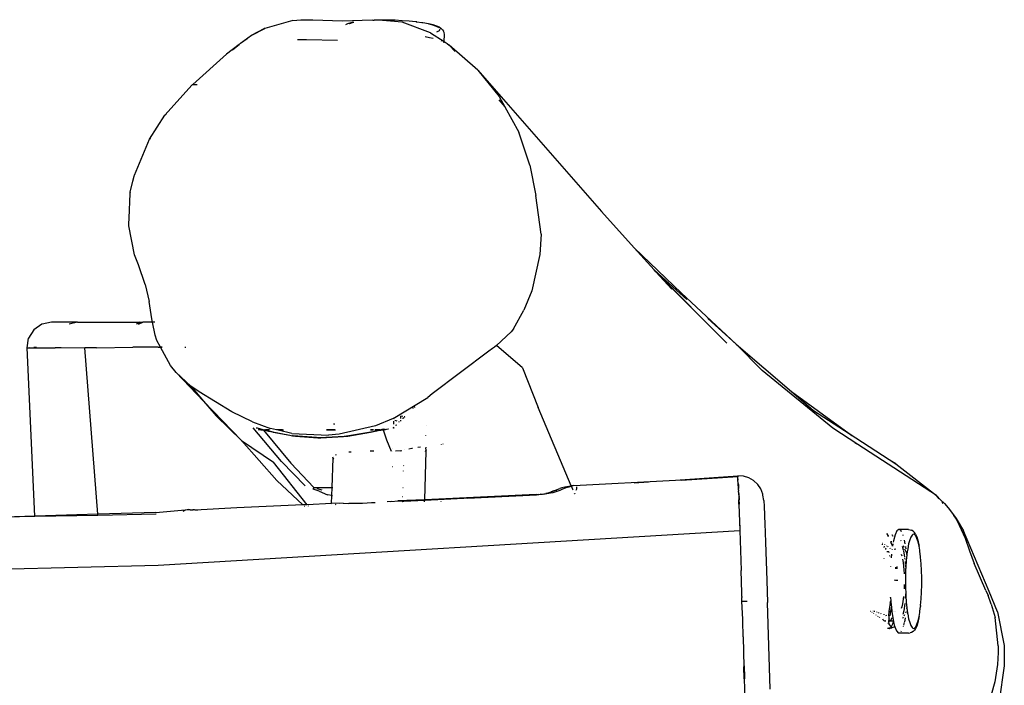
# Model space of a CAD drawing. Units: millimetres. Extents: x -6877 to 372010, y -3372 to 8376.
# Drawn here: x -3452 to -3050, y 5949 to 6220 of the extents above; entities that cross this region are included whole.
import ezdxf

# ---------------------------------------------------------------- set-up
doc = ezdxf.new("R2010")
doc.units = ezdxf.units.MM
doc.layers.add('Toestel 2D', color=7, linetype='Continuous', lineweight=20)
doc.layers.add('VP-EQ', color=7, linetype='Continuous', true_color=0x8a3492)

# ---------------------------------------------------------------- blocks, each defined once
blk = doc.blocks.new('RB1222_top')
at = {"layer": 'VP-EQ', "color": 0}
for p, q in [((4430.561, -3964.066), (4429.422, -3964.387)), ((4430.561, -3964.066), (4430.891, -3964.034)), ((4430.891, -3964.034), (4431.374, -3964.035)), ((4431.374, -3964.035), (4432.585, -3964.076)), ((4432.585, -3964.076), (4433.803, -3964.038)), ((4433.803, -3964.038), (4433.874, -3964.047)), ((4433.825, -3964.05), (4433.874, -3964.047)), ((4433.874, -3964.047), (4433.907, -3964.046)), ((4433.907, -3964.046), (4434.152, -3964.039)), ((4435.021, -3964.128), (4433.907, -3964.046)), ((4434.152, -3964.039), (4434.441, -3964.038)), ((4434.441, -3964.038), (4434.735, -3964.046)), ((4434.735, -3964.046), (4435.026, -3964.061)), ((4435.026, -3964.061), (4435.308, -3964.083)), ((4435.308, -3964.083), (4435.575, -3964.113)), ((4435.575, -3964.113), (4435.593, -3964.115)), ((4435.593, -3964.115), (4435.612, -3964.117)), ((4435.618, -3964.119), (4435.612, -3964.117)), ((4435.618, -3964.119), (4435.819, -3964.148)), ((4428.87, -3964.669), (4429.39, -3964.399)), ((4428.893, -3964.664), (4429.391, -3964.403)), ((4429.403, -3964.397), (4429.39, -3964.399)), ((4429.403, -3964.397), (4429.422, -3964.387)), ((4432.793, -3964.199), (4432.715, -3964.237)), ((4432.932, -3964.157), (4432.793, -3964.199)), ((4432.84, -3964.203), (4432.86, -3964.193)), ((4432.889, -3964.183), (4432.998, -3964.15)), ((4433.03, -3964.136), (4432.932, -3964.157)), ((4432.998, -3964.15), (4433.054, -3964.139)), ((4436.177, -3964.569), (4435.021, -3964.128)), ((4435.819, -3964.148), (4435.866, -3964.154)), ((4435.866, -3964.154), (4435.869, -3964.157)), ((4436.091, -3964.196), (4435.869, -3964.157)), ((4436.282, -3964.242), (4436.091, -3964.196)), ((4436.101, -3964.204), (4436.219, -3964.233)), ((4436.219, -3964.233), (4436.365, -3964.281)), ((4436.434, -3964.292), (4436.282, -3964.242)), ((4436.365, -3964.281), (4436.471, -3964.331)), ((4436.544, -3964.344), (4436.434, -3964.292)), ((4436.525, -3964.482), (4436.454, -3964.529)), ((4436.471, -3964.331), (4436.509, -3964.362)), ((4436.552, -3964.433), (4436.525, -3964.482)), ((4436.54, -3964.4), (4436.552, -3964.433)), ((4436.544, -3964.344), (4436.605, -3964.386)), ((4436.672, -3964.441), (4436.605, -3964.386)), ((4436.672, -3964.441), (4436.713, -3964.505)), ((4436.733, -3964.56), (4436.713, -3964.505)), ((4428.431, -3964.991), (4428.87, -3964.669)), ((4428.431, -3964.991), (4428.697, -3964.802)), ((4431.121, -3964.849), (4430.752, -3964.849)), ((4432.386, -3964.889), (4431.121, -3964.849)), ((4435.962, -3964.724), (4436.14, -3964.755)), ((4436.14, -3964.755), (4436.283, -3964.791)), ((4436.177, -3964.569), (4436.731, -3964.917)), ((4436.454, -3964.529), (4436.426, -3964.539)), ((4436.61, -3964.899), (4436.617, -3964.902)), ((4436.617, -3964.902), (4436.629, -3964.911)), ((4436.731, -3964.917), (4436.746, -3964.636)), ((4436.731, -3964.917), (4436.863, -3965)), ((4436.746, -3964.636), (4436.733, -3964.56)), ((4428.364, -3965.045), (4427.859, -3965.446)), ((4428.093, -3965.266), (4428.364, -3965.045)), ((4428.364, -3965.045), (4428.431, -3964.991)), ((4436.728, -3964.974), (4436.728, -3964.971)), ((4436.863, -3965), (4436.945, -3965.071)), ((4436.945, -3965.071), (4437.183, -3965.335)), ((4438.115, -3966.091), (4436.945, -3965.071)), ((4426.475, -3966.672), (4427.859, -3965.446)), ((4438.115, -3966.091), (4438.983, -3967.166)), ((4438.115, -3966.091), (4443.16, -3971.866)), ((4425.341, -3967.926), (4426.449, -3966.691)), ((4426.449, -3966.691), (4426.452, -3966.692)), ((4426.452, -3966.692), (4426.475, -3966.672)), ((4426.656, -3966.693), (4426.452, -3966.692)), ((4438.961, -3967.308), (4439.216, -3967.59)), ((4438.983, -3967.166), (4439.216, -3967.59)), ((4439.216, -3967.59), (4439.784, -3968.623)), ((4424.718, -3968.912), (4425.341, -3967.926)), ((4425.346, -3967.929), (4425.386, -3967.884)), ((4424.1, -3970.373), (4424.718, -3968.912)), ((4424.723, -3968.914), (4424.747, -3968.877)), ((4440.226, -3969.967), (4439.784, -3968.623)), ((4440.226, -3969.967), (4440.481, -3971.21)), ((4424.037, -3970.626), (4424.088, -3970.417)), ((4424.088, -3970.417), (4424.092, -3970.408)), ((4424.092, -3970.408), (4424.1, -3970.373)), ((4423.928, -3971.066), (4424.037, -3970.626)), ((4423.876, -3972.131), (4423.918, -3971.122)), ((4423.918, -3971.122), (4423.928, -3971.066)), ((4423.918, -3971.122), (4423.931, -3971.067)), ((4440.687, -3972.785), (4440.481, -3971.21)), ((4423.864, -3972.367), (4423.876, -3972.131)), ((4444.491, -3973.338), (4443.16, -3971.866)), ((4423.864, -3972.442), (4423.864, -3972.367)), ((4424.106, -3973.63), (4423.864, -3972.442)), ((4440.687, -3972.785), (4440.643, -3973.615)), ((4446.416, -3975.194), (4444.491, -3973.338)), ((4445.303, -3974.237), (4444.491, -3973.338)), ((4424.257, -3974.034), (4424.106, -3973.63)), ((4440.643, -3973.615), (4440.306, -3975.099)), ((4424.53, -3974.836), (4424.257, -3974.034)), ((4445.636, -3974.543), (4445.303, -3974.237)), ((4445.378, -3974.321), (4445.303, -3974.237)), ((4448.273, -3977.233), (4445.378, -3974.321)), ((4445.535, -3974.494), (4445.378, -3974.321)), ((4448.273, -3977.233), (4445.535, -3974.494)), ((4446.02, -3975.031), (4445.535, -3974.494)), ((4446.636, -3975.45), (4445.636, -3974.543)), ((4424.53, -3974.836), (4424.692, -3975.538)), ((4440.306, -3975.099), (4439.987, -3975.884)), ((4448.644, -3977.271), (4446.416, -3975.194)), ((4424.801, -3976.235), (4424.692, -3975.538)), ((4439.568, -3976.644), (4439.987, -3975.884)), ((4420.323, -3976.457), (4419.992, -3976.688)), ((4420.334, -3976.458), (4420.323, -3976.457)), ((4420.718, -3976.376), (4420.334, -3976.458)), ((4421.776, -3976.376), (4420.718, -3976.376)), ((4421.776, -3976.376), (4421.437, -3976.455)), ((4421.776, -3976.376), (4424.319, -3976.376)), ((4424.319, -3976.376), (4424.18, -3976.454)), ((4424.26, -3976.454), (4424.444, -3976.376)), ((4424.319, -3976.376), (4424.444, -3976.376)), ((4424.83, -3976.376), (4424.444, -3976.376)), ((4424.83, -3976.376), (4424.801, -3976.235)), ((4424.933, -3976.376), (4424.83, -3976.376)), ((4424.942, -3976.903), (4424.83, -3976.376)), ((4448.644, -3977.271), (4447.5, -3976.234)), ((4419.992, -3976.688), (4419.78, -3977.031)), ((4425.015, -3977.123), (4424.942, -3976.903)), ((4439.475, -3976.778), (4438.874, -3977.324)), ((4439.568, -3976.644), (4439.475, -3976.778)), ((4419.72, -3977.43), (4419.78, -3977.031)), ((4425.165, -3977.402), (4425.015, -3977.123)), ((4438.874, -3977.324), (4438.795, -3977.397)), ((4439.931, -3978.244), (4438.874, -3977.324)), ((4448.644, -3977.271), (4449.71, -3978.354)), ((4448.644, -3977.271), (4450.909, -3979.211)), ((4419.72, -3977.43), (4419.801, -3977.413)), ((4419.734, -3977.436), (4419.72, -3977.43)), ((4420.027, -3984.3), (4419.72, -3977.43)), ((4419.986, -3977.438), (4419.734, -3977.436)), ((4420.094, -3977.436), (4419.986, -3977.438)), ((4419.99, -3977.401), (4420.099, -3977.401)), ((4420.861, -3977.434), (4420.094, -3977.436)), ((4422.067, -3977.425), (4420.861, -3977.434)), ((4420.865, -3977.405), (4420.905, -3977.405)), ((4420.905, -3977.405), (4421.109, -3977.405)), ((4422.55, -3977.421), (4422.067, -3977.425)), ((4422.603, -3984.216), (4422.067, -3977.425)), ((4422.55, -3977.421), (4424.033, -3977.393)), ((4425.067, -3977.4), (4424.033, -3977.393)), ((4425.067, -3977.4), (4425.119, -3977.4)), ((4425.119, -3977.4), (4425.126, -3977.401)), ((4425.13, -3977.4), (4425.126, -3977.401)), ((4425.13, -3977.4), (4425.165, -3977.402)), ((4425.165, -3977.402), (4425.23, -3977.4)), ((4425.231, -3977.403), (4425.165, -3977.402)), ((4425.564, -3978.146), (4425.165, -3977.402)), ((4426.187, -3977.415), (4426.147, -3977.414)), ((4426.161, -3977.403), (4426.189, -3977.403)), ((4438.558, -3977.555), (4436.249, -3979.302)), ((4438.704, -3977.457), (4438.558, -3977.555)), ((4438.795, -3977.397), (4438.704, -3977.457)), ((4425.796, -3978.431), (4425.564, -3978.146)), ((4426.916, -3979.605), (4425.796, -3978.431)), ((4426.401, -3978.984), (4425.796, -3978.431)), ((4439.931, -3978.244), (4440.565, -3979.86)), ((4452.597, -3980.708), (4449.71, -3978.354)), ((4426.401, -3978.984), (4426.916, -3979.605)), ((4426.737, -3979.224), (4426.401, -3978.984)), ((4428.069, -3980.033), (4426.737, -3979.224)), ((4436.249, -3979.302), (4436.069, -3979.447)), ((4450.909, -3979.211), (4453.256, -3980.918)), ((4450.909, -3979.211), (4451.804, -3979.978)), ((4426.916, -3979.605), (4428.465, -3981.206)), ((4426.916, -3979.605), (4427.439, -3980.194)), ((4434.659, -3980.312), (4436.069, -3979.447)), ((4428.911, -3980.439), (4428.069, -3980.033)), ((4435.456, -3979.853), (4435.457, -3979.88)), ((4435.458, -3979.903), (4435.459, -3979.914)), ((4435.518, -3979.807), (4435.519, -3979.827)), ((4435.519, -3979.844), (4435.519, -3979.853)), ((4441.922, -3983.063), (4440.565, -3979.86)), ((4451.804, -3979.978), (4453.256, -3980.918)), ((4427.439, -3980.194), (4428.465, -3981.206)), ((4428.911, -3980.439), (4429.651, -3980.713)), ((4432.239, -3980.509), (4432.238, -3980.555)), ((4432.267, -3980.552), (4432.267, -3980.529)), ((4434.659, -3980.312), (4433.936, -3980.605)), ((4434.678, -3980.545), (4434.682, -3980.423)), ((4434.773, -3980.404), (4434.719, -3980.396)), ((4434.746, -3980.583), (4434.806, -3980.57)), ((4434.821, -3980.423), (4434.773, -3980.404)), ((4434.915, -3980.461), (4434.886, -3980.449)), ((4434.955, -3980.383), (4434.954, -3980.422)), ((4434.96, -3980.218), (4434.958, -3980.306)), ((4435.049, -3980.228), (4434.963, -3980.215)), ((4435.059, -3980.316), (4435.06, -3980.283)), ((4435.082, -3980.262), (4435.108, -3980.267)), ((4435.1, -3980.245), (4435.119, -3980.239)), ((4435.119, -3980.239), (4435.108, -3980.237)), ((4435.119, -3980.239), (4435.144, -3980.23)), ((4435.134, -3980.241), (4435.119, -3980.239)), ((4430.098, -3982.06), (4428.945, -3980.689)), ((4429.07, -3980.683), (4429.112, -3980.695)), ((4429.112, -3980.695), (4429.258, -3980.75)), ((4429.112, -3980.695), (4429.336, -3980.758)), ((4429.146, -3980.759), (4429.359, -3980.784)), ((4429.169, -3980.741), (4429.258, -3980.75)), ((4429.258, -3980.75), (4429.266, -3980.753)), ((4429.266, -3980.753), (4429.284, -3980.76)), ((4429.266, -3980.753), (4429.336, -3980.758)), ((4429.284, -3980.76), (4429.359, -3980.765)), ((4429.369, -3980.78), (4429.284, -3980.76)), ((4429.336, -3980.758), (4429.359, -3980.765)), ((4429.359, -3980.765), (4429.386, -3980.772)), ((4429.369, -3980.78), (4429.359, -3980.784)), ((4429.359, -3980.784), (4430.478, -3982.138)), ((4429.386, -3980.772), (4429.369, -3980.78)), ((4429.386, -3980.784), (4429.369, -3980.78)), ((4429.381, -3980.763), (4429.39, -3980.77)), ((4429.386, -3980.772), (4429.39, -3980.77)), ((4429.598, -3980.834), (4429.386, -3980.784)), ((4429.427, -3980.784), (4429.386, -3980.784)), ((4429.388, -3980.768), (4429.393, -3980.769)), ((4429.393, -3980.769), (4429.39, -3980.77)), ((4429.39, -3980.77), (4429.396, -3980.775)), ((4429.393, -3980.769), (4429.441, -3980.769)), ((4429.396, -3980.775), (4429.427, -3980.784)), ((4429.427, -3980.784), (4429.563, -3980.822)), ((4429.594, -3980.784), (4429.427, -3980.784)), ((4429.489, -3980.774), (4429.441, -3980.769)), ((4429.51, -3980.775), (4429.489, -3980.774)), ((4429.606, -3980.769), (4429.51, -3980.775)), ((4429.563, -3980.822), (4429.59, -3980.827)), ((4429.757, -3980.871), (4429.59, -3980.827)), ((4429.59, -3980.827), (4430.439, -3980.995)), ((4429.59, -3980.827), (4429.598, -3980.834)), ((4429.757, -3980.871), (4429.598, -3980.834)), ((4429.896, -3980.769), (4429.651, -3980.713)), ((4429.757, -3980.871), (4430.439, -3980.995)), ((4430.136, -3980.769), (4429.896, -3980.769)), ((4429.959, -3980.784), (4429.896, -3980.769)), ((4430.175, -3980.784), (4429.959, -3980.784)), ((4430.525, -3980.915), (4429.959, -3980.784)), ((4430.439, -3980.995), (4430.541, -3981.015)), ((4430.525, -3980.915), (4432.022, -3980.99)), ((4432.231, -3980.771), (4431.934, -3980.771)), ((4432.231, -3980.784), (4431.937, -3980.784)), ((4432.447, -3980.951), (4432.022, -3980.99)), ((4432.232, -3980.749), (4432.231, -3980.771)), ((4432.231, -3980.771), (4432.231, -3980.784)), ((4432.26, -3980.771), (4432.231, -3980.771)), ((4432.26, -3980.784), (4432.231, -3980.784)), ((4432.26, -3980.771), (4432.26, -3980.763)), ((4432.26, -3980.784), (4432.26, -3980.771)), ((4432.276, -3980.771), (4432.26, -3980.771)), ((4432.303, -3980.784), (4432.26, -3980.784)), ((4433.936, -3980.605), (4432.447, -3980.951)), ((4432.804, -3981.024), (4433.723, -3980.87)), ((4432.844, -3981.009), (4433.825, -3980.835)), ((4433.723, -3980.87), (4434.114, -3980.79)), ((4433.856, -3980.772), (4433.73, -3980.772)), ((4433.85, -3980.784), (4433.731, -3980.784)), ((4433.825, -3980.835), (4434.046, -3980.784)), ((4434.01, -3980.784), (4433.906, -3980.784)), ((4433.928, -3980.77), (4433.926, -3980.772)), ((4434.098, -3980.772), (4433.928, -3980.77)), ((4433.96, -3980.788), (4434.01, -3980.784)), ((4434.046, -3980.784), (4434.01, -3980.784)), ((4434.046, -3980.784), (4434.098, -3980.772)), ((4434.151, -3980.784), (4434.046, -3980.784)), ((4434.106, -3980.77), (4434.098, -3980.772)), ((4434.106, -3980.77), (4434.258, -3980.735)), ((4434.115, -3980.774), (4434.106, -3980.77)), ((4434.114, -3980.79), (4434.151, -3980.784)), ((4434.115, -3980.774), (4434.155, -3980.77)), ((4434.151, -3980.784), (4434.22, -3980.772)), ((4434.263, -3980.784), (4434.151, -3980.784)), ((4434.155, -3980.77), (4434.159, -3980.77)), ((4434.34, -3980.751), (4434.159, -3980.77)), ((4434.22, -3980.772), (4434.159, -3980.77)), ((4434.22, -3980.772), (4434.34, -3980.751)), ((4434.25, -3980.772), (4434.22, -3980.772)), ((4434.34, -3980.751), (4434.25, -3980.772)), ((4434.25, -3980.772), (4434.263, -3980.784)), ((4434.258, -3980.735), (4434.34, -3980.751)), ((4434.449, -3980.749), (4434.263, -3980.784)), ((4434.399, -3981.199), (4434.263, -3980.784)), ((4434.466, -3980.746), (4434.449, -3980.749)), ((4434.656, -3980.7), (4434.674, -3980.694)), ((4434.673, -3980.704), (4434.674, -3980.694)), ((4434.674, -3980.694), (4434.675, -3980.651)), ((4434.674, -3980.694), (4434.689, -3980.689)), ((4435.989, -3980.999), (4435.99, -3980.983)), ((4436.009, -3980.61), (4436.009, -3980.607)), ((4453.614, -3981.368), (4452.597, -3980.708)), ((4453.256, -3980.918), (4453.37, -3981.001)), ((4453.256, -3980.918), (4455.168, -3982.157)), ((4428.465, -3981.206), (4429.773, -3982.093)), ((4429.902, -3982.833), (4428.465, -3981.206)), ((4430.569, -3981.017), (4430.541, -3981.012)), ((4430.541, -3981.015), (4430.569, -3981.017)), ((4430.569, -3981.017), (4430.664, -3981.036)), ((4431.525, -3981.085), (4430.569, -3981.017)), ((4430.664, -3981.036), (4431.576, -3981.093)), ((4431.525, -3981.085), (4431.665, -3981.086)), ((4431.576, -3981.093), (4431.706, -3981.094)), ((4431.665, -3981.086), (4432.65, -3981.032)), ((4431.706, -3981.094), (4432.622, -3981.044)), ((4432.622, -3981.044), (4432.804, -3981.024)), ((4432.65, -3981.032), (4432.844, -3981.009)), ((4434.59, -3981.654), (4434.399, -3981.199)), ((4436.617, -3981.358), (4436.615, -3981.37)), ((4436.682, -3981.345), (4436.68, -3981.357)), ((4436.686, -3981.345), (4436.684, -3981.356)), ((4453.517, -3981.329), (4453.5, -3981.322)), ((4453.614, -3981.368), (4453.562, -3981.347)), ((4456.823, -3983.452), (4453.614, -3981.368)), ((4432.306, -3981.8), (4432.312, -3981.788)), ((4432.312, -3981.788), (4432.348, -3981.78)), ((4432.839, -3981.675), (4432.878, -3981.667)), ((4432.878, -3981.667), (4432.941, -3981.664)), ((4433.716, -3981.626), (4433.77, -3981.623)), ((4433.77, -3981.623), (4433.86, -3981.626)), ((4434.644, -3981.65), (4434.64, -3981.65)), ((4434.644, -3981.546), (4434.647, -3981.546)), ((4434.96, -3981.625), (4434.746, -3981.642)), ((4434.96, -3981.625), (4435.007, -3981.614)), ((4435.1, -3981.593), (4435.103, -3981.592)), ((4435.293, -3981.549), (4435.412, -3981.522)), ((4435.412, -3981.522), (4435.44, -3981.518)), ((4435.666, -3981.483), (4435.763, -3981.468)), ((4435.763, -3981.468), (4435.772, -3981.468)), ((4435.942, -3983.622), (4435.998, -3981.644)), ((4435.966, -3981.644), (4435.966, -3981.651)), ((4435.972, -3981.644), (4435.966, -3981.644)), ((4435.987, -3981.583), (4435.968, -3981.581)), ((4435.97, -3981.513), (4435.987, -3981.583)), ((4435.995, -3981.616), (4435.972, -3981.644)), ((4435.998, -3981.644), (4435.972, -3981.644)), ((4435.987, -3981.583), (4435.995, -3981.616)), ((4435.997, -3981.5), (4435.997, -3981.483)), ((4435.998, -3981.644), (4436.004, -3981.589)), ((4436.007, -3981.498), (4436.007, -3981.481)), ((4431.146, -3983.827), (4429.773, -3982.093)), ((4431.07, -3983.06), (4430.098, -3982.06)), ((4430.478, -3982.138), (4431.411, -3983.122)), ((4432.159, -3983.122), (4432.201, -3981.921)), ((4432.201, -3981.921), (4432.197, -3981.886)), ((4432.224, -3981.953), (4432.229, -3981.942)), ((4432.229, -3981.955), (4432.224, -3981.953)), ((4455.168, -3982.157), (4454.932, -3982.022)), ((4455.168, -3982.157), (4456.823, -3983.452)), ((4434.625, -3982.277), (4434.616, -3982.278)), ((4435.076, -3982.458), (4435.07, -3982.45)), ((4435.078, -3982.234), (4435.083, -3982.233)), ((4429.902, -3982.833), (4430.974, -3983.835)), ((4442.027, -3983.049), (4446.168, -3982.822)), ((4444.49, -3982.932), (4445.078, -3982.894)), ((4446.168, -3982.822), (4448.718, -3982.654)), ((4446.168, -3982.822), (4448.716, -3982.682)), ((4446.421, -3982.824), (4448.716, -3982.682)), ((4448.715, -3982.694), (4448.716, -3982.682)), ((4448.718, -3982.815), (4448.715, -3982.694)), ((4448.716, -3982.682), (4448.718, -3982.654)), ((4448.718, -3982.654), (4448.722, -3982.683)), ((4448.945, -3982.668), (4448.718, -3982.654)), ((4448.728, -3982.962), (4448.718, -3982.815)), ((4448.73, -3982.823), (4448.722, -3982.683)), ((4448.745, -3983.162), (4448.728, -3982.962)), ((4448.738, -3982.963), (4448.741, -3983.022)), ((4449.163, -3982.732), (4448.945, -3982.668)), ((4449.36, -3982.844), (4449.163, -3982.732)), ((4449.528, -3982.998), (4449.36, -3982.844)), ((4449.656, -3983.185), (4449.528, -3982.998)), ((4431.396, -3983.188), (4431.437, -3983.137)), ((4431.632, -3983.273), (4431.396, -3983.188)), ((4431.411, -3983.122), (4432.159, -3983.122)), ((4431.437, -3983.137), (4431.411, -3983.122)), ((4431.543, -3983.172), (4431.749, -3983.222)), ((4431.632, -3983.273), (4431.972, -3983.424)), ((4432.149, -3983.457), (4432.159, -3983.122)), ((4432.177, -3983.122), (4432.193, -3983.122)), ((4435.047, -3983.122), (4435.056, -3983.122)), ((4440.596, -3983.408), (4440.651, -3983.402)), ((4440.651, -3983.402), (4440.681, -3983.402)), ((4440.681, -3983.402), (4440.71, -3983.395)), ((4440.803, -3983.407), (4440.681, -3983.402)), ((4440.71, -3983.395), (4440.745, -3983.39)), ((4440.745, -3983.39), (4440.89, -3983.363)), ((4440.805, -3983.402), (4440.803, -3983.407)), ((4440.849, -3983.397), (4440.805, -3983.402)), ((4440.856, -3983.4), (4440.849, -3983.397)), ((4441.076, -3983.358), (4440.856, -3983.4)), ((4440.947, -3983.35), (4440.89, -3983.363)), ((4440.947, -3983.35), (4441.211, -3983.263)), ((4441.163, -3983.337), (4441.076, -3983.358)), ((4441.211, -3983.263), (4441.098, -3983.308)), ((4441.455, -3983.243), (4441.163, -3983.337)), ((4441.211, -3983.263), (4441.456, -3983.17)), ((4441.331, -3983.241), (4441.211, -3983.263)), ((4441.543, -3983.205), (4441.455, -3983.243)), ((4441.537, -3983.144), (4441.456, -3983.17)), ((4441.656, -3983.115), (4441.537, -3983.144)), ((4441.698, -3983.136), (4441.543, -3983.205)), ((4441.905, -3983.065), (4441.656, -3983.115)), ((4441.779, -3983.105), (4441.698, -3983.136)), ((4441.779, -3983.105), (4441.926, -3983.072)), ((4441.922, -3983.063), (4441.905, -3983.065)), ((4442.027, -3983.049), (4441.922, -3983.063)), ((4441.926, -3983.072), (4441.922, -3983.063)), ((4442.027, -3983.049), (4441.926, -3983.072)), ((4441.982, -3983.205), (4441.938, -3983.102)), ((4441.999, -3983.237), (4441.982, -3983.205)), ((4442.039, -3983.381), (4442.048, -3983.364)), ((4442.076, -3983.379), (4442.067, -3983.363)), ((4442.115, -3983.235), (4442.144, -3983.18)), ((4442.144, -3983.18), (4442.152, -3983.139)), ((4442.152, -3983.139), (4442.145, -3983.1)), ((4448.741, -3983.022), (4448.748, -3983.162)), ((4448.751, -3983.224), (4448.745, -3983.162)), ((4448.75, -3983.306), (4448.752, -3983.255)), ((4448.75, -3983.306), (4448.753, -3983.418)), ((4448.751, -3983.224), (4448.752, -3983.255)), ((4448.769, -3983.496), (4448.752, -3983.255)), ((4449.738, -3983.396), (4449.656, -3983.185)), ((4449.743, -3983.427), (4449.738, -3983.396)), ((4432.139, -3983.781), (4431.146, -3983.827)), ((4432.149, -3983.457), (4431.972, -3983.424)), ((4432.139, -3983.781), (4432.149, -3983.457)), ((4432.616, -3983.759), (4432.139, -3983.781)), ((4432.183, -3983.464), (4432.169, -3983.461)), ((4432.47, -3983.786), (4432.458, -3983.788)), ((4432.616, -3983.759), (4432.843, -3983.772)), ((4432.998, -3983.776), (4432.843, -3983.772)), ((4433.406, -3983.774), (4432.998, -3983.776)), ((4433.596, -3983.767), (4433.406, -3983.774)), ((4433.774, -3983.756), (4433.596, -3983.767)), ((4433.919, -3983.746), (4433.774, -3983.756)), ((4433.774, -3983.756), (4433.774, -3983.763)), ((4435.027, -3983.679), (4434.41, -3983.709)), ((4434.564, -3983.689), (4434.582, -3983.688)), ((4435.942, -3983.622), (4434.851, -3983.672)), ((4435.038, -3983.704), (4435.026, -3983.703)), ((4435.027, -3983.679), (4435.096, -3983.676)), ((4435.044, -3983.499), (4435.04, -3983.499)), ((4435.096, -3983.676), (4435.941, -3983.64)), ((4435.939, -3983.712), (4435.941, -3983.64)), ((4437.677, -3983.562), (4435.941, -3983.64)), ((4435.941, -3983.64), (4437.534, -3983.564)), ((4435.941, -3983.64), (4435.942, -3983.622)), ((4440.489, -3983.415), (4435.942, -3983.622)), ((4436.597, -3983.676), (4436.597, -3983.696)), ((4437.681, -3983.557), (4440.5, -3983.429)), ((4440.489, -3983.415), (4440.539, -3983.412)), ((4440.5, -3983.429), (4440.5, -3983.437)), ((4440.596, -3983.408), (4440.538, -3983.426)), ((4440.538, -3983.426), (4440.538, -3983.434)), ((4440.539, -3983.412), (4440.596, -3983.408)), ((4440.694, -3983.414), (4440.668, -3983.416)), ((4448.753, -3983.418), (4448.759, -3983.634)), ((4448.759, -3983.634), (4448.777, -3983.633)), ((4448.764, -3983.808), (4448.759, -3983.634)), ((4448.769, -3983.496), (4448.769, -3983.507)), ((4448.771, -3983.534), (4448.777, -3983.633)), ((4448.786, -3983.798), (4448.777, -3983.633)), ((4448.786, -3983.798), (4448.786, -3983.809)), ((4449.744, -3983.433), (4449.743, -3983.427)), ((4449.776, -3983.651), (4449.744, -3983.433)), ((4449.776, -3983.651), (4449.788, -3983.899)), ((4456.823, -3983.452), (4456.994, -3983.622)), ((4456.938, -3983.585), (4456.823, -3983.452)), ((4456.994, -3983.622), (4457.148, -3983.782)), ((4457.102, -3983.774), (4457.054, -3983.719)), ((4457.148, -3983.782), (4457.301, -3983.955)), ((4424.975, -3984.139), (4422.603, -3984.216)), ((4424.975, -3984.139), (4426.316, -3984.025)), ((4426.147, -3984.064), (4426.075, -3984.103)), ((4426.169, -3984.054), (4426.147, -3984.064)), ((4426.316, -3984.025), (4426.169, -3984.054)), ((4426.37, -3984.035), (4426.316, -3984.025)), ((4426.316, -3984.025), (4426.508, -3984.033)), ((4426.37, -3984.035), (4426.478, -3984.041)), ((4426.478, -3984.041), (4426.417, -3984.044)), ((4426.495, -3984.042), (4426.478, -3984.041)), ((4426.529, -3984.042), (4426.495, -3984.042)), ((4426.542, -3984.038), (4426.508, -3984.033)), ((4426.57, -3984.044), (4426.529, -3984.042)), ((4426.57, -3984.044), (4426.542, -3984.038)), ((4426.582, -3984.045), (4426.57, -3984.044)), ((4428.27, -3983.96), (4426.582, -3984.045)), ((4426.612, -3984.048), (4426.582, -3984.045)), ((4426.657, -3984.054), (4426.612, -3984.048)), ((4426.689, -3984.063), (4426.657, -3984.054)), ((4430.974, -3983.835), (4428.27, -3983.96)), ((4431.146, -3983.827), (4430.974, -3983.835)), ((4431.026, -3983.884), (4431.031, -3983.889)), ((4431.192, -3983.876), (4431.197, -3983.881)), ((4432.137, -3983.836), (4432.137, -3983.83)), ((4432.316, -3983.822), (4432.285, -3983.829)), ((4448.764, -3983.808), (4448.799, -3984.883)), ((4449.788, -3983.899), (4449.806, -3984.235)), ((4457.301, -3983.955), (4457.474, -3984.179)), ((4457.474, -3984.179), (4457.632, -3984.384)), ((4457.474, -3984.179), (4457.532, -3984.27)), ((4420.027, -3984.3), (4418.792, -3984.34)), ((4420.028, -3984.314), (4418.792, -3984.34)), ((4422.603, -3984.216), (4420.027, -3984.3)), ((4420.028, -3984.314), (4420.027, -3984.3)), ((4422.607, -3984.261), (4420.028, -3984.314)), ((4422.607, -3984.261), (4422.603, -3984.216)), ((4424.99, -3984.211), (4422.607, -3984.261)), ((4449.806, -3984.235), (4449.81, -3984.311)), ((4449.81, -3984.311), (4449.82, -3984.592)), ((4449.82, -3984.592), (4449.848, -3985.359)), ((4457.632, -3984.384), (4457.532, -3984.27)), ((4457.532, -3984.27), (4457.67, -3984.482)), ((4457.632, -3984.384), (4457.922, -3984.896)), ((4457.67, -3984.482), (4457.992, -3985.196)), ((4425.071, -3986.296), (4448.799, -3984.883)), ((4448.799, -3984.883), (4448.852, -3986.507)), ((4448.805, -3984.666), (4448.805, -3984.682)), ((4455.21, -3984.896), (4455.135, -3985.054)), ((4455.288, -3984.835), (4455.21, -3984.896)), ((4455.368, -3984.872), (4455.288, -3984.835)), ((4455.679, -3984.835), (4455.288, -3984.835)), ((4455.37, -3984.876), (4455.368, -3984.872)), ((4455.4, -3984.929), (4455.376, -3984.887)), ((4455.679, -3984.835), (4455.754, -3984.851)), ((4455.754, -3984.851), (4455.81, -3984.863)), ((4455.873, -3984.906), (4455.81, -3984.863)), ((4455.873, -3984.906), (4455.927, -3984.967)), ((4455.966, -3985.029), (4455.927, -3984.967)), ((4458.972, -3987.366), (4457.922, -3984.896)), ((4449.848, -3985.359), (4449.901, -3986.926)), ((4454.63, -3985.407), (4454.627, -3985.412)), ((4454.837, -3985.034), (4454.79, -3985.034)), ((4454.843, -3985.072), (4454.81, -3985.073)), ((4454.822, -3985.097), (4454.834, -3985.077)), ((4454.871, -3985.097), (4454.822, -3985.097)), ((4454.876, -3985.106), (4454.826, -3985.106)), ((4454.876, -3985.106), (4454.828, -3985.109)), ((4454.834, -3985.077), (4454.843, -3985.072)), ((4454.843, -3985.072), (4454.854, -3985.066)), ((4454.857, -3985.072), (4454.843, -3985.072)), ((4455.003, -3985.343), (4454.944, -3985.343)), ((4455.013, -3985.46), (4454.959, -3985.373)), ((4455.026, -3985.065), (4455.002, -3985.066)), ((4455.049, -3985.099), (4455.024, -3985.098)), ((4455.053, -3985.104), (4455.028, -3985.104)), ((4455.053, -3985.104), (4455.03, -3985.108)), ((4455.056, -3985.108), (4455.053, -3985.104)), ((4455.068, -3985.301), (4455.059, -3985.349)), ((4455.135, -3985.054), (4455.068, -3985.301)), ((4455.101, -3985.301), (4455.101, -3985.298)), ((4455.353, -3985.277), (4455.369, -3985.303)), ((4455.468, -3985.086), (4455.46, -3985.058)), ((4455.549, -3985.42), (4455.521, -3985.275)), ((4455.73, -3985.266), (4455.687, -3985.426)), ((4455.777, -3985.146), (4455.73, -3985.266)), ((4455.826, -3985.069), (4455.777, -3985.146)), ((4455.877, -3985.035), (4455.826, -3985.069)), ((4455.928, -3985.047), (4455.877, -3985.035)), ((4455.978, -3985.103), (4455.928, -3985.047)), ((4455.966, -3985.029), (4456.016, -3985.133)), ((4456.026, -3985.203), (4455.978, -3985.103)), ((4456.016, -3985.133), (4456.063, -3985.279)), ((4456.071, -3985.343), (4456.026, -3985.203)), ((4456.063, -3985.279), (4456.105, -3985.465)), ((4456.111, -3985.522), (4456.071, -3985.343)), ((4457.992, -3985.196), (4458.172, -3985.713)), ((4454.609, -3985.436), (4454.602, -3985.458)), ((4454.685, -3985.519), (4454.677, -3985.567)), ((4454.698, -3985.449), (4454.696, -3985.458)), ((4454.744, -3985.624), (4454.738, -3985.656)), ((4454.754, -3985.594), (4454.744, -3985.624)), ((4454.785, -3985.501), (4454.78, -3985.514)), ((4454.791, -3985.735), (4454.883, -3985.735)), ((4454.846, -3985.558), (4454.839, -3985.534)), ((4454.897, -3985.771), (4454.892, -3985.745)), ((4454.945, -3985.624), (4454.94, -3985.596)), ((4455.01, -3985.639), (4455.007, -3985.666)), ((4455.03, -3985.516), (4455.013, -3985.46)), ((4455.046, -3985.424), (4455.03, -3985.516)), ((4455.121, -3985.656), (4455.118, -3985.626)), ((4455.137, -3985.626), (4455.131, -3985.659)), ((4455.149, -3985.664), (4455.142, -3985.626)), ((4455.423, -3985.512), (4455.468, -3985.663)), ((4455.462, -3985.487), (4455.495, -3985.56)), ((4455.468, -3985.663), (4455.475, -3985.7)), ((4455.479, -3985.721), (4455.519, -3985.948)), ((4455.524, -3985.626), (4455.609, -3985.813)), ((4455.572, -3985.539), (4455.571, -3985.53)), ((4455.583, -3985.625), (4455.572, -3985.539)), ((4455.609, -3985.813), (4455.618, -3985.839)), ((4455.609, -3985.835), (4455.609, -3985.813)), ((4455.631, -3985.745), (4455.618, -3985.839)), ((4455.649, -3985.621), (4455.631, -3985.745)), ((4455.687, -3985.426), (4455.649, -3985.621)), ((4456.105, -3985.465), (4456.111, -3985.522)), ((4456.142, -3985.685), (4456.111, -3985.522)), ((4456.147, -3985.734), (4456.142, -3985.685)), ((4456.172, -3985.935), (4456.147, -3985.734)), ((4458.172, -3985.713), (4458.367, -3986.225)), ((4454.678, -3986.012), (4454.678, -3986.016)), ((4454.925, -3985.931), (4454.919, -3985.895)), ((4454.987, -3985.848), (4454.97, -3985.997)), ((4455.38, -3985.84), (4455.404, -3985.907)), ((4455.438, -3986.052), (4455.463, -3986.185)), ((4455.463, -3986.185), (4455.494, -3986.483)), ((4455.519, -3985.948), (4455.52, -3985.954)), ((4455.524, -3985.999), (4455.529, -3986.047)), ((4455.54, -3986.151), (4455.551, -3986.251)), ((4455.591, -3986.1), (4455.571, -3986.373)), ((4455.614, -3985.873), (4455.591, -3986.1)), ((4455.617, -3985.848), (4455.613, -3985.863)), ((4455.614, -3985.873), (4455.613, -3985.863)), ((4455.618, -3985.839), (4455.617, -3985.848)), ((4456.176, -3985.974), (4456.172, -3985.935)), ((4456.199, -3986.238), (4456.176, -3985.974)), ((4400.071, -3986.914), (4425.071, -3986.296)), ((4448.875, -3987.421), (4448.852, -3986.507)), ((4454.947, -3986.351), (4454.946, -3986.366)), ((4455.163, -3986.442), (4455.162, -3986.37)), ((4455.169, -3986.442), (4455.165, -3986.369)), ((4455.224, -3986.443), (4455.219, -3986.352)), ((4455.494, -3986.483), (4455.501, -3986.642)), ((4455.555, -3986.291), (4455.555, -3986.295)), ((4455.555, -3986.295), (4455.559, -3986.362)), ((4455.566, -3986.502), (4455.56, -3986.659)), ((4455.563, -3986.434), (4455.566, -3986.502)), ((4455.571, -3986.373), (4455.566, -3986.502)), ((4456.214, -3986.518), (4456.199, -3986.238)), ((4456.222, -3986.809), (4456.214, -3986.518)), ((4458.838, -3987.321), (4458.367, -3986.225)), ((4449.901, -3986.926), (4449.928, -3987.812)), ((4455.118, -3986.923), (4455.123, -3986.896)), ((4455.184, -3986.932), (4455.183, -3986.896)), ((4455.237, -3986.939), (4455.236, -3986.896)), ((4455.56, -3986.659), (4455.556, -3986.952)), ((4455.556, -3986.952), (4455.56, -3987.245)), ((4456.222, -3987.103), (4456.222, -3986.809)), ((4448.879, -3987.577), (4448.875, -3987.421)), ((4455.507, -3987.166), (4455.501, -3987.262)), ((4455.507, -3987.079), (4455.507, -3987.166)), ((4455.56, -3987.245), (4455.567, -3987.416)), ((4455.567, -3987.416), (4455.564, -3987.487)), ((4455.567, -3987.416), (4455.571, -3987.531)), ((4456.198, -3987.673), (4456.214, -3987.393)), ((4456.214, -3987.393), (4456.222, -3987.103)), ((4458.838, -3987.321), (4458.93, -3987.531)), ((4459.318, -3988.2), (4458.972, -3987.366)), ((4448.879, -3987.577), (4448.88, -3987.618)), ((4448.883, -3987.704), (4448.88, -3987.618)), ((4448.885, -3987.766), (4448.883, -3987.704)), ((4448.885, -3987.766), (4449.105, -3987.766)), ((4448.886, -3987.781), (4448.885, -3987.766)), ((4448.916, -3988.501), (4448.886, -3987.781)), ((4450.032, -3991.356), (4449.928, -3987.812)), ((4454.939, -3987.84), (4454.958, -3987.749)), ((4454.948, -3987.614), (4454.95, -3987.605)), ((4454.948, -3987.614), (4454.958, -3987.749)), ((4454.958, -3987.749), (4454.96, -3987.791)), ((4454.96, -3987.791), (4454.982, -3988.019)), ((4455.454, -3987.782), (4455.435, -3987.871)), ((4455.479, -3987.576), (4455.454, -3987.782)), ((4455.564, -3987.487), (4455.55, -3987.648)), ((4455.571, -3987.531), (4455.59, -3987.804)), ((4455.59, -3987.804), (4455.614, -3988.033)), ((4456.176, -3987.937), (4456.198, -3987.673)), ((4459.061, -3987.881), (4458.93, -3987.531)), ((4454.132, -3988.173), (4454.144, -3988.173)), ((4454.192, -3988.216), (4454.194, -3988.206)), ((4454.207, -3988.15), (4454.209, -3988.142)), ((4454.268, -3988.173), (4454.275, -3988.176)), ((4454.275, -3988.176), (4454.276, -3988.169)), ((4454.275, -3988.176), (4454.303, -3988.173)), ((4454.276, -3988.169), (4454.277, -3988.164)), ((4454.388, -3988.218), (4454.392, -3988.203)), ((4454.46, -3988.226), (4454.462, -3988.234)), ((4454.462, -3988.234), (4454.463, -3988.227)), ((4454.873, -3988.364), (4454.897, -3988.173)), ((4454.897, -3988.173), (4454.918, -3988.009)), ((4454.897, -3988.173), (4454.965, -3988.173)), ((4454.918, -3988.009), (4454.942, -3987.85)), ((4454.932, -3988.357), (4454.965, -3988.173)), ((4454.939, -3987.84), (4454.942, -3987.85)), ((4454.965, -3988.173), (4454.966, -3988.169)), ((4454.965, -3988.173), (4454.998, -3988.173)), ((4454.966, -3988.169), (4454.982, -3988.019)), ((4454.982, -3988.019), (4454.998, -3988.173)), ((4454.998, -3988.173), (4454.999, -3988.19)), ((4454.999, -3988.19), (4455.052, -3988.531)), ((4455.085, -3988.19), (4455.086, -3988.186)), ((4455.118, -3988.185), (4455.119, -3988.19)), ((4455.159, -3988.19), (4455.16, -3988.183)), ((4455.407, -3988.001), (4455.38, -3988.066)), ((4455.433, -3987.878), (4455.407, -3988.001)), ((4455.487, -3988.158), (4455.45, -3988.303)), ((4455.532, -3987.855), (4455.487, -3988.158)), ((4455.585, -3988.192), (4455.554, -3988.248)), ((4455.611, -3988.066), (4455.614, -3988.033)), ((4455.614, -3988.033), (4455.616, -3988.057)), ((4455.616, -3988.057), (4455.625, -3988.114)), ((4455.625, -3988.114), (4455.618, -3988.131)), ((4455.625, -3988.114), (4455.646, -3988.263)), ((4456.111, -3988.388), (4456.142, -3988.226)), ((4456.142, -3988.226), (4456.146, -3988.177)), ((4456.146, -3988.177), (4456.172, -3987.976)), ((4456.176, -3987.937), (4456.172, -3987.976)), ((4459.061, -3987.881), (4459.213, -3988.429)), ((4459.318, -3988.2), (4459.586, -3989.566)), ((4448.919, -3988.559), (4448.916, -3988.501)), ((4448.936, -3989.224), (4448.919, -3988.559)), ((4454.259, -3988.263), (4454.262, -3988.25)), ((4454.359, -3988.333), (4454.364, -3988.316)), ((4454.435, -3988.386), (4454.438, -3988.365)), ((4454.46, -3988.245), (4454.462, -3988.234)), ((4454.462, -3988.234), (4454.464, -3988.246)), ((4454.489, -3988.398), (4454.494, -3988.428)), ((4454.543, -3988.253), (4454.549, -3988.278)), ((4454.619, -3988.482), (4454.632, -3988.514)), ((4454.632, -3988.514), (4454.702, -3988.574)), ((4454.669, -3988.295), (4454.674, -3988.325)), ((4454.725, -3988.559), (4454.702, -3988.574)), ((4454.723, -3988.55), (4454.725, -3988.559)), ((4454.731, -3988.556), (4454.725, -3988.559)), ((4454.725, -3988.559), (4454.736, -3988.598)), ((4454.756, -3988.325), (4454.764, -3988.357)), ((4454.873, -3988.364), (4454.886, -3988.563)), ((4454.886, -3988.563), (4454.911, -3988.475)), ((4454.886, -3988.563), (4454.899, -3988.574)), ((4454.896, -3988.71), (4454.886, -3988.563)), ((4454.899, -3988.574), (4454.969, -3988.531)), ((4455.063, -3988.574), (4454.899, -3988.574)), ((4454.969, -3988.531), (4455.019, -3988.423)), ((4455.046, -3988.694), (4455.07, -3988.606)), ((4455.052, -3988.531), (4455.063, -3988.574)), ((4455.063, -3988.574), (4455.07, -3988.606)), ((4455.07, -3988.606), (4455.117, -3988.799)), ((4455.46, -3988.418), (4455.435, -3988.464)), ((4455.516, -3988.317), (4455.485, -3988.373)), ((4455.526, -3988.606), (4455.559, -3988.453)), ((4455.559, -3988.453), (4455.56, -3988.44)), ((4455.646, -3988.263), (4455.649, -3988.284)), ((4455.649, -3988.284), (4455.687, -3988.48)), ((4455.687, -3988.48), (4455.73, -3988.64)), ((4456.025, -3988.707), (4456.07, -3988.566)), ((4456.105, -3988.446), (4456.062, -3988.631)), ((4456.07, -3988.566), (4456.111, -3988.388)), ((4456.111, -3988.388), (4456.105, -3988.446)), ((4459.343, -3989.583), (4459.213, -3988.429)), ((4454.9, -3988.874), (4454.83, -3988.874)), ((4454.852, -3988.68), (4454.863, -3988.641)), ((4454.871, -3988.853), (4454.9, -3988.874)), ((4454.879, -3988.849), (4454.943, -3988.849)), ((4454.896, -3988.71), (4454.98, -3988.821)), ((4454.9, -3988.874), (4454.943, -3988.849)), ((4454.943, -3988.849), (4454.975, -3988.831)), ((4454.943, -3988.849), (4455.001, -3988.85)), ((4454.975, -3988.831), (4454.98, -3988.821)), ((4454.98, -3988.821), (4455.046, -3988.694)), ((4455.001, -3988.85), (4454.98, -3988.821)), ((4455.122, -3988.81), (4455.001, -3988.85)), ((4455.117, -3988.799), (4455.122, -3988.81)), ((4455.122, -3988.81), (4455.19, -3988.98)), ((4455.157, -3988.799), (4455.152, -3988.8)), ((4455.19, -3988.98), (4455.268, -3989.067)), ((4455.383, -3989.005), (4455.402, -3988.978)), ((4455.471, -3988.814), (4455.477, -3988.797)), ((4455.497, -3988.74), (4455.52, -3988.631)), ((4455.73, -3988.64), (4455.776, -3988.76)), ((4455.776, -3988.76), (4455.825, -3988.838)), ((4455.872, -3989.002), (4455.809, -3989.045)), ((4455.825, -3988.838), (4455.876, -3988.872)), ((4455.926, -3988.942), (4455.872, -3989.002)), ((4455.876, -3988.872), (4455.927, -3988.861)), ((4455.966, -3988.88), (4455.926, -3988.942)), ((4455.927, -3988.861), (4455.977, -3988.806)), ((4456.016, -3988.777), (4455.966, -3988.88)), ((4455.977, -3988.806), (4456.025, -3988.707)), ((4456.062, -3988.631), (4456.016, -3988.777)), ((4448.936, -3989.224), (4448.959, -3990.444)), ((4455.678, -3989.072), (4455.268, -3989.067)), ((4455.678, -3989.072), (4455.753, -3989.057)), ((4455.809, -3989.045), (4455.753, -3989.057)), ((4459.343, -3989.583), (4459.34, -3989.863)), ((4459.586, -3989.566), (4459.591, -3990.396)), ((4459.34, -3989.863), (4459.308, -3990.348)), ((4448.977, -3990.929), (4448.959, -3990.444)), ((4448.972, -3990.407), (4448.988, -3990.88)), ((4459.308, -3990.348), (4459.202, -3991.059)), ((4459.591, -3990.396), (4459.375, -3991.85)), ((4448.977, -3990.929), (4449.007, -3991.755)), ((4448.988, -3990.88), (4448.99, -3990.929)), ((4459.202, -3991.059), (4458.906, -3992.122))]:
    blk.add_line(p, q, dxfattribs=at)
blk = doc.blocks.new('VPL-14-RB1222')
at = {"layer": 'Toestel 2D', "color": 0, "xscale": 10, "yscale": 10, "zscale": 10}
blk.add_blockref('RB1222_top', (-47645.77, 45860.73), dxfattribs=at)

msp = doc.modelspace()

# ---------------------------------------------------------------- block references
msp.add_blockref('VPL-14-RB1222', (0, 0))

doc.saveas('drawing.dxf')
